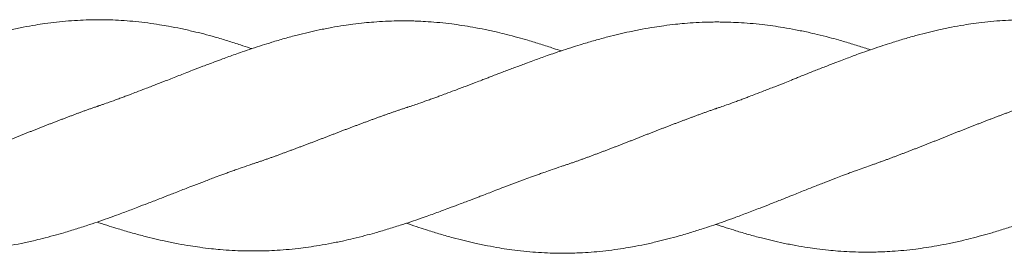
# Model space of a CAD drawing. Units: millimetres. Extents: x -1556 to 9394, y -1973 to 1565.
# Drawn here: x 1833 to 2004, y -351 to -311 of the extents above; entities that cross this region are included whole.
import ezdxf

# ---------------------------------------------------------------- set-up
doc = ezdxf.new("R2010")
doc.units = ezdxf.units.MM
doc.linetypes.add('K5LT_BASIC', pattern=[0])

msp = doc.modelspace()

# ---------------------------------------------------------------- linework, layer by layer
at = {"color": 5, "linetype": 'K5LT_BASIC', "lineweight": 18, "true_color": 0x0000ff}
for points, knots in [([(1793, -326.13), (1793.01, -326.13), (1793.01, -326.13), (1793.05, -326.12), (1793.09, -326.1), (1793.18, -326.07), (1793.22, -326.06), (1793.36, -326.01), (1793.45, -325.98), (1793.71, -325.89), (1793.89, -325.83), (1794.42, -325.64), (1794.77, -325.52), (1795.61, -325.22), (1796.09, -325.04), (1796.85, -324.77), (1797.12, -324.67), (1797.62, -324.48), (1797.85, -324.39), (1798.32, -324.21), (1798.56, -324.12), (1799.14, -323.9), (1799.49, -323.77), (1800.33, -323.44), (1800.83, -323.25), (1801.96, -322.82), (1802.59, -322.57), (1803.81, -322.09), (1804.4, -321.86), (1805.35, -321.48), (1805.73, -321.33), (1806.34, -321.08), (1806.57, -320.99), (1807.05, -320.8), (1807.28, -320.7), (1807.84, -320.48), (1808.16, -320.35), (1808.95, -320.04), (1809.42, -319.85), (1810.51, -319.42), (1811.14, -319.18), (1812.39, -318.69), (1813.03, -318.44), (1814.08, -318.04), (1814.5, -317.88), (1815.66, -317.44), (1816.38, -317.17), (1817.55, -316.74), (1817.98, -316.59), (1819, -316.22), (1819.59, -316.02), (1820.78, -315.61), (1821.38, -315.41), (1822.48, -315.05), (1822.99, -314.88), (1824.24, -314.49), (1824.97, -314.26), (1826.44, -313.83), (1827.18, -313.62), (1828.56, -313.25), (1829.2, -313.09), (1830.45, -312.78), (1831.07, -312.63), (1832.4, -312.34), (1833.13, -312.18), (1834.55, -311.9), (1835.27, -311.78), (1836.52, -311.57), (1837.06, -311.49), (1838.28, -311.31), (1838.95, -311.23), (1840.32, -311.08), (1841.02, -311.01), (1842.39, -310.9), (1843.07, -310.85), (1844.42, -310.79), (1845.09, -310.76), (1846.1, -310.75), (1846.42, -310.74), (1846.92, -310.74), (1847.1, -310.74), (1847.55, -310.74), (1847.84, -310.75), (1848.53, -310.76), (1848.94, -310.77), (1850.01, -310.81), (1850.67, -310.85), (1852.01, -310.94), (1852.68, -311), (1854.05, -311.13), (1854.75, -311.21), (1856.12, -311.39), (1856.79, -311.49), (1857.99, -311.68), (1858.51, -311.77), (1859.75, -311.99), (1860.45, -312.13), (1861.88, -312.43), (1862.59, -312.59), (1863.91, -312.9), (1864.52, -313.05), (1865.78, -313.38), (1866.43, -313.56), (1867.83, -313.95), (1868.57, -314.17), (1870.04, -314.62), (1870.78, -314.86), (1872.05, -315.27), (1872.58, -315.45), (1873.23, -315.67), (1873.34, -315.71), (1873.45, -315.74)], [0.000004, 0.000004, 0.000004, 0.000004, 0.0063, 0.0063, 0.077913, 0.077913, 0.155882, 0.155882, 0.31182, 0.31182, 0.623696, 0.623696, 1.247448, 1.247448, 2.096514, 2.096514, 2.575497, 2.575497, 2.987523, 2.987523, 3.399542, 3.399542, 4.014113, 4.014113, 4.885662, 4.885662, 6.00327, 6.00327, 7.034054, 7.034054, 7.692836, 7.692836, 8.10966, 8.10966, 8.527085, 8.527085, 9.090036, 9.090036, 9.918242, 9.918242, 11.015756, 11.015756, 12.134312, 12.134312, 12.873404, 12.873404, 14.162496, 14.162496, 14.923356, 14.923356, 15.964019, 15.964019, 17.01327, 17.01327, 17.908055, 17.908055, 19.20843, 19.20843, 20.508781, 20.508781, 21.632958, 21.632958, 22.716132, 22.716132, 23.988536, 23.988536, 25.239382, 25.239382, 26.196421, 26.196421, 27.380332, 27.380332, 28.610863, 28.610863, 29.802889, 29.802889, 30.991155, 30.991155, 31.56842, 31.56842, 31.869489, 31.869489, 32.375502, 32.375502, 33.091516, 33.091516, 34.259644, 34.259644, 35.448826, 35.448826, 36.67532, 36.67532, 37.85582, 37.85582, 38.78364, 38.78364, 40.032675, 40.032675, 41.293709, 41.293709, 42.356588, 42.356588, 43.512742, 43.512742, 44.815743, 44.815743, 46.113342, 46.113342, 47.053868, 47.053868, 47.249938, 47.249938, 47.249938, 47.249938]), ([(1846.64, -325.74), (1846.64, -325.74), (1846.64, -325.74), (1846.69, -325.73), (1846.73, -325.71), (1846.81, -325.68), (1846.86, -325.67), (1846.99, -325.62), (1847.08, -325.59), (1847.34, -325.5), (1847.52, -325.44), (1848.04, -325.26), (1848.4, -325.13), (1849.23, -324.83), (1849.72, -324.66), (1850.47, -324.38), (1850.75, -324.28), (1851.25, -324.09), (1851.48, -324.01), (1851.95, -323.83), (1852.18, -323.74), (1852.77, -323.52), (1853.12, -323.39), (1853.96, -323.07), (1854.45, -322.88), (1855.58, -322.45), (1856.22, -322.21), (1857.43, -321.73), (1858.02, -321.51), (1858.98, -321.13), (1859.36, -320.98), (1860.45, -320.55), (1861.17, -320.27), (1862.33, -319.82), (1862.77, -319.65), (1863.81, -319.25), (1864.41, -319.02), (1865.67, -318.54), (1866.33, -318.29), (1867.46, -317.87), (1867.92, -317.7), (1869.12, -317.26), (1869.84, -316.99), (1870.98, -316.59), (1871.38, -316.45), (1872.35, -316.11), (1872.92, -315.92), (1874.08, -315.54), (1874.67, -315.34), (1875.82, -314.98), (1876.37, -314.81), (1877.65, -314.42), (1878.39, -314.2), (1879.87, -313.78), (1880.61, -313.58), (1881.97, -313.23), (1882.59, -313.08), (1883.85, -312.79), (1884.49, -312.65), (1885.85, -312.36), (1886.57, -312.22), (1888.01, -311.95), (1888.71, -311.84), (1889.95, -311.65), (1890.47, -311.57), (1891.65, -311.42), (1892.31, -311.35), (1893.51, -311.22), (1894.06, -311.18), (1895.29, -311.08), (1895.97, -311.04), (1897.33, -310.97), (1898, -310.95), (1899.09, -310.94), (1899.51, -310.94), (1900.15, -310.94), (1900.37, -310.94), (1900.82, -310.95), (1901.04, -310.95), (1901.62, -310.96), (1901.97, -310.97), (1902.89, -311.01), (1903.46, -311.04), (1904.71, -311.12), (1905.38, -311.18), (1906.74, -311.31), (1907.43, -311.39), (1908.71, -311.55), (1909.3, -311.63), (1910.53, -311.82), (1911.16, -311.92), (1912.51, -312.16), (1913.22, -312.3), (1914.64, -312.59), (1915.36, -312.75), (1916.59, -313.04), (1917.1, -313.16), (1918.27, -313.45), (1918.93, -313.63), (1920.18, -313.97), (1920.76, -314.13), (1922.08, -314.52), (1922.82, -314.74), (1924.3, -315.21), (1925.04, -315.45), (1926.22, -315.84), (1926.65, -315.99), (1927.09, -316.13)], [0.000004, 0.000004, 0.000004, 0.000004, 0.0063, 0.0063, 0.077442, 0.077442, 0.15494, 0.15494, 0.309935, 0.309935, 0.619926, 0.619926, 1.239907, 1.239907, 2.091415, 2.091415, 2.573315, 2.573315, 2.985318, 2.985318, 3.39735, 3.39735, 4.010789, 4.010789, 4.881206, 4.881206, 5.997794, 5.997794, 7.030069, 7.030069, 7.690724, 7.690724, 8.961919, 8.961919, 9.737532, 9.737532, 10.785293, 10.785293, 11.958432, 11.958432, 12.773828, 12.773828, 14.058817, 14.058817, 14.772165, 14.772165, 15.765708, 15.765708, 16.818056, 16.818056, 17.78154, 17.78154, 19.086243, 19.086243, 20.386649, 20.386649, 21.480346, 21.480346, 22.604067, 22.604067, 23.881662, 23.881662, 25.131602, 25.131602, 26.053827, 26.053827, 27.211465, 27.211465, 28.170842, 28.170842, 29.37974, 29.37974, 30.566619, 30.566619, 31.297908, 31.297908, 31.692173, 31.692173, 32.085942, 32.085942, 32.703228, 32.703228, 33.709555, 33.709555, 34.899502, 34.899502, 36.108354, 36.108354, 37.156471, 37.156471, 38.26935, 38.26935, 39.52635, 39.52635, 40.783027, 40.783027, 41.685009, 41.685009, 42.848079, 42.848079, 43.876049, 43.876049, 45.176923, 45.176923, 46.485289, 46.485289, 47.249918, 47.249918, 47.249918, 47.249918]), ([(1900.27, -325.94), (1900.27, -325.94), (1900.28, -325.94), (1900.32, -325.92), (1900.36, -325.91), (1900.45, -325.88), (1900.49, -325.87), (1900.62, -325.82), (1900.71, -325.79), (1900.98, -325.71), (1901.15, -325.65), (1901.68, -325.47), (1902.04, -325.35), (1902.87, -325.06), (1903.35, -324.89), (1904.11, -324.62), (1904.38, -324.53), (1904.89, -324.35), (1905.12, -324.26), (1905.59, -324.09), (1905.82, -324.01), (1906.4, -323.79), (1906.75, -323.66), (1907.59, -323.35), (1908.09, -323.17), (1909.22, -322.75), (1909.85, -322.51), (1911.07, -322.05), (1911.66, -321.83), (1912.62, -321.46), (1912.99, -321.32), (1913.6, -321.08), (1913.84, -320.99), (1914.31, -320.81), (1914.55, -320.72), (1915.1, -320.5), (1915.42, -320.38), (1916.21, -320.08), (1916.68, -319.9), (1917.78, -319.49), (1918.4, -319.25), (1919.66, -318.78), (1920.29, -318.55), (1921.35, -318.16), (1921.77, -318), (1922.92, -317.58), (1923.64, -317.32), (1924.8, -316.91), (1925.23, -316.76), (1926.25, -316.41), (1926.84, -316.22), (1928.02, -315.83), (1928.62, -315.63), (1929.72, -315.28), (1930.24, -315.12), (1931.49, -314.74), (1932.23, -314.52), (1933.71, -314.1), (1934.45, -313.9), (1935.83, -313.55), (1936.47, -313.39), (1937.72, -313.09), (1938.34, -312.95), (1939.68, -312.67), (1940.4, -312.52), (1941.84, -312.25), (1942.55, -312.13), (1943.81, -311.93), (1944.35, -311.85), (1945.58, -311.68), (1946.25, -311.6), (1947.43, -311.47), (1947.94, -311.42), (1949.14, -311.32), (1949.82, -311.27), (1951.18, -311.2), (1951.86, -311.17), (1952.93, -311.14), (1953.33, -311.14), (1953.91, -311.13), (1954.09, -311.13), (1954.51, -311.13), (1954.75, -311.14), (1955.34, -311.14), (1955.7, -311.15), (1956.65, -311.18), (1957.24, -311.2), (1958.5, -311.27), (1959.18, -311.32), (1960.55, -311.43), (1961.24, -311.5), (1962.54, -311.65), (1963.15, -311.72), (1964.38, -311.89), (1964.99, -311.99), (1966.32, -312.21), (1967.03, -312.34), (1968.46, -312.61), (1969.17, -312.76), (1970.42, -313.04), (1970.95, -313.16), (1972.17, -313.45), (1972.85, -313.62), (1974.08, -313.94), (1974.63, -314.09), (1975.92, -314.45), (1976.65, -314.67), (1978.14, -315.12), (1978.88, -315.35), (1979.98, -315.7), (1980.35, -315.82), (1980.72, -315.94)], [0.000004, 0.000004, 0.000004, 0.000004, 0.0063, 0.0063, 0.077715, 0.077715, 0.155486, 0.155486, 0.311027, 0.311027, 0.62211, 0.62211, 1.244276, 1.244276, 2.094394, 2.094394, 2.574585, 2.574585, 2.986584, 2.986584, 3.398589, 3.398589, 4.012668, 4.012668, 4.883749, 4.883749, 6.000965, 6.000965, 7.032413, 7.032413, 7.691982, 7.691982, 8.108808, 8.108808, 8.526159, 8.526159, 9.088599, 9.088599, 9.916294, 9.916294, 11.01336, 11.01336, 12.132594, 12.132594, 12.872504, 12.872504, 14.155451, 14.155451, 14.913205, 14.913205, 15.950874, 15.950874, 16.999099, 16.999099, 17.899164, 17.899164, 19.205495, 19.205495, 20.510672, 20.510672, 21.63537, 21.63537, 22.71793, 22.71793, 23.995837, 23.995837, 25.252028, 25.252028, 26.213028, 26.213028, 27.400236, 27.400236, 28.299722, 28.299722, 29.507099, 29.507099, 30.698942, 30.698942, 31.394104, 31.394104, 31.719968, 31.719968, 32.131771, 32.131771, 32.767248, 32.767248, 33.80535, 33.80535, 34.99774, 34.99774, 36.213594, 36.213594, 37.289639, 37.289639, 38.373193, 38.373193, 39.630388, 39.630388, 40.888284, 40.888284, 41.827222, 41.827222, 43.02346, 43.02346, 43.997769, 43.997769, 45.298428, 45.298428, 46.60359, 46.60359, 47.249967, 47.249967, 47.249967, 47.249967]), ([(1953.9, -326.13), (1953.91, -326.13), (1953.91, -326.13), (1953.95, -326.12), (1953.99, -326.1), (1954.08, -326.07), (1954.12, -326.06), (1954.26, -326.01), (1954.35, -325.98), (1954.61, -325.89), (1954.79, -325.83), (1955.32, -325.64), (1955.67, -325.52), (1956.51, -325.22), (1956.99, -325.04), (1957.75, -324.77), (1958.02, -324.67), (1958.52, -324.48), (1958.75, -324.39), (1959.22, -324.21), (1959.46, -324.12), (1960.04, -323.9), (1960.39, -323.77), (1961.23, -323.44), (1961.73, -323.25), (1962.86, -322.82), (1963.49, -322.57), (1964.71, -322.09), (1965.3, -321.86), (1966.25, -321.48), (1966.63, -321.33), (1967.24, -321.08), (1967.47, -320.99), (1967.95, -320.8), (1968.18, -320.7), (1968.74, -320.48), (1969.06, -320.35), (1969.85, -320.04), (1970.32, -319.85), (1971.41, -319.42), (1972.04, -319.18), (1973.29, -318.69), (1973.93, -318.44), (1974.98, -318.04), (1975.4, -317.88), (1976.56, -317.44), (1977.28, -317.17), (1978.45, -316.74), (1978.88, -316.59), (1979.9, -316.22), (1980.49, -316.02), (1981.68, -315.61), (1982.28, -315.41), (1983.38, -315.05), (1983.89, -314.88), (1985.14, -314.49), (1985.87, -314.26), (1987.34, -313.83), (1988.08, -313.62), (1989.46, -313.25), (1990.1, -313.09), (1991.35, -312.78), (1991.97, -312.63), (1993.3, -312.34), (1994.03, -312.18), (1995.45, -311.9), (1996.16, -311.78), (1997.42, -311.57), (1997.96, -311.49), (1999.18, -311.31), (1999.85, -311.23), (2001.22, -311.08), (2001.92, -311.01), (2003.29, -310.9), (2003.97, -310.85), (2005.32, -310.79), (2005.99, -310.76), (2007, -310.75), (2007.32, -310.74), (2007.82, -310.74), (2008, -310.74), (2008.45, -310.74), (2008.74, -310.75), (2009.43, -310.76), (2009.84, -310.77), (2010.91, -310.81), (2011.57, -310.85), (2012.91, -310.94), (2013.58, -311), (2014.95, -311.13), (2015.65, -311.21), (2017.02, -311.39), (2017.69, -311.49), (2018.88, -311.68), (2019.41, -311.77), (2020.65, -311.99), (2021.35, -312.13), (2022.78, -312.43), (2023.49, -312.59), (2024.81, -312.9), (2025.42, -313.05), (2026.68, -313.38), (2027.33, -313.56), (2028.73, -313.95), (2029.47, -314.17), (2030.94, -314.62), (2031.68, -314.86), (2032.95, -315.27), (2033.48, -315.45), (2034.13, -315.67), (2034.24, -315.71), (2034.35, -315.74)], [0.000004, 0.000004, 0.000004, 0.000004, 0.0063, 0.0063, 0.077913, 0.077913, 0.155882, 0.155882, 0.31182, 0.31182, 0.623696, 0.623696, 1.247448, 1.247448, 2.096514, 2.096514, 2.575497, 2.575497, 2.987523, 2.987523, 3.399542, 3.399542, 4.014113, 4.014113, 4.885662, 4.885662, 6.00327, 6.00327, 7.034054, 7.034054, 7.692836, 7.692836, 8.10966, 8.10966, 8.527085, 8.527085, 9.090036, 9.090036, 9.918242, 9.918242, 11.015756, 11.015756, 12.134312, 12.134312, 12.873404, 12.873404, 14.162496, 14.162496, 14.923356, 14.923356, 15.964019, 15.964019, 17.01327, 17.01327, 17.908055, 17.908055, 19.20843, 19.20843, 20.508781, 20.508781, 21.632958, 21.632958, 22.716132, 22.716132, 23.988536, 23.988536, 25.239382, 25.239382, 26.196421, 26.196421, 27.380332, 27.380332, 28.610863, 28.610863, 29.802889, 29.802889, 30.991155, 30.991155, 31.56842, 31.56842, 31.869489, 31.869489, 32.375502, 32.375502, 33.091516, 33.091516, 34.259644, 34.259644, 35.448826, 35.448826, 36.67532, 36.67532, 37.85582, 37.85582, 38.78364, 38.78364, 40.032675, 40.032675, 41.293709, 41.293709, 42.356588, 42.356588, 43.512742, 43.512742, 44.815743, 44.815743, 46.113342, 46.113342, 47.053868, 47.053868, 47.249938, 47.249938, 47.249938, 47.249938]), ([(1793, -346.13), (1793.01, -346.14), (1793.02, -346.14), (1793.63, -346.34), (1794.23, -346.54), (1795.37, -346.9), (1795.92, -347.07), (1797.2, -347.46), (1797.94, -347.68), (1799.42, -348.1), (1800.16, -348.3), (1801.52, -348.64), (1802.14, -348.79), (1803.4, -349.09), (1804.04, -349.23), (1805.4, -349.52), (1806.12, -349.66), (1807.56, -349.92), (1808.26, -350.04), (1809.5, -350.23), (1810.02, -350.3), (1811.2, -350.46), (1811.86, -350.53), (1813.06, -350.65), (1813.61, -350.7), (1814.84, -350.8), (1815.52, -350.84), (1816.88, -350.9), (1817.55, -350.92), (1818.64, -350.94), (1819.06, -350.94), (1819.7, -350.94), (1819.92, -350.94), (1820.37, -350.93), (1820.59, -350.93), (1821.17, -350.91), (1821.52, -350.9), (1822.44, -350.87), (1823.01, -350.84), (1824.26, -350.75), (1824.93, -350.7), (1826.29, -350.57), (1826.98, -350.49), (1828.26, -350.33), (1828.86, -350.25), (1830.08, -350.06), (1830.71, -349.96), (1832.06, -349.72), (1832.77, -349.58), (1834.19, -349.29), (1834.91, -349.13), (1836.14, -348.84), (1836.65, -348.72), (1837.82, -348.42), (1838.48, -348.25), (1839.73, -347.91), (1840.31, -347.75), (1841.63, -347.36), (1842.37, -347.13), (1843.85, -346.67), (1844.59, -346.43), (1845.93, -345.98), (1846.53, -345.78), (1847.72, -345.37), (1848.32, -345.16), (1849.4, -344.77), (1849.9, -344.59), (1851.12, -344.14), (1851.84, -343.87), (1852.96, -343.45), (1853.35, -343.3), (1854.27, -342.95), (1854.82, -342.74), (1856.04, -342.27), (1856.73, -342.01), (1857.95, -341.53), (1858.49, -341.32), (1859.33, -340.99), (1859.63, -340.88), (1860.64, -340.48), (1861.35, -340.2), (1862.52, -339.74), (1862.98, -339.57), (1864.04, -339.16), (1864.65, -338.93), (1865.87, -338.46), (1866.5, -338.23), (1867.56, -337.83), (1867.99, -337.67), (1868.65, -337.43), (1868.88, -337.34), (1869.35, -337.17), (1869.58, -337.09), (1870.07, -336.91), (1870.33, -336.82), (1870.98, -336.59), (1871.38, -336.45), (1872.33, -336.12), (1872.89, -335.93), (1873.45, -335.74)], [15.749933, 15.749933, 15.749933, 15.749933, 15.765708, 15.765708, 16.818056, 16.818056, 17.78154, 17.78154, 19.086243, 19.086243, 20.386649, 20.386649, 21.480346, 21.480346, 22.604067, 22.604067, 23.881662, 23.881662, 25.131602, 25.131602, 26.053827, 26.053827, 27.211465, 27.211465, 28.170842, 28.170842, 29.37974, 29.37974, 30.566619, 30.566619, 31.297908, 31.297908, 31.692173, 31.692173, 32.085942, 32.085942, 32.703228, 32.703228, 33.709555, 33.709555, 34.899502, 34.899502, 36.108354, 36.108354, 37.156471, 37.156471, 38.26935, 38.26935, 39.52635, 39.52635, 40.783027, 40.783027, 41.685009, 41.685009, 42.848079, 42.848079, 43.876049, 43.876049, 45.176923, 45.176923, 46.485289, 46.485289, 47.537571, 47.537571, 48.58584, 48.58584, 49.452853, 49.452853, 50.739637, 50.739637, 51.417322, 51.417322, 52.372131, 52.372131, 53.579279, 53.579279, 54.529008, 54.529008, 55.059098, 55.059098, 56.310429, 56.310429, 57.119811, 57.119811, 58.181647, 58.181647, 59.283348, 59.283348, 60.042437, 60.042437, 60.453965, 60.453965, 60.864353, 60.864353, 61.321673, 61.321673, 62.01008, 62.01008, 63, 63, 63, 63]), ([(1846.64, -345.74), (1846.75, -345.78), (1846.86, -345.82), (1847.57, -346.05), (1848.17, -346.24), (1849.27, -346.59), (1849.79, -346.75), (1851.04, -347.14), (1851.78, -347.36), (1853.26, -347.77), (1854, -347.97), (1855.38, -348.33), (1856.02, -348.49), (1857.27, -348.78), (1857.89, -348.92), (1859.23, -349.21), (1859.95, -349.36), (1861.39, -349.63), (1862.1, -349.75), (1863.36, -349.95), (1863.9, -350.03), (1865.13, -350.2), (1865.8, -350.28), (1866.98, -350.4), (1867.49, -350.45), (1868.69, -350.56), (1869.37, -350.6), (1870.73, -350.68), (1871.41, -350.71), (1872.48, -350.73), (1872.88, -350.74), (1873.46, -350.74), (1873.64, -350.74), (1874.06, -350.74), (1874.3, -350.74), (1874.89, -350.73), (1875.25, -350.73), (1876.2, -350.7), (1876.79, -350.68), (1878.05, -350.61), (1878.73, -350.56), (1880.1, -350.45), (1880.79, -350.38), (1882.09, -350.23), (1882.7, -350.15), (1883.93, -349.98), (1884.54, -349.89), (1885.87, -349.67), (1886.58, -349.54), (1888.01, -349.26), (1888.72, -349.12), (1889.97, -348.84), (1890.5, -348.72), (1891.72, -348.43), (1892.4, -348.26), (1893.63, -347.94), (1894.18, -347.79), (1895.47, -347.43), (1896.2, -347.21), (1897.69, -346.76), (1898.43, -346.53), (1899.79, -346.1), (1900.41, -345.9), (1901.62, -345.49), (1902.22, -345.29), (1903.27, -344.92), (1903.73, -344.76), (1904.91, -344.34), (1905.64, -344.07), (1906.79, -343.65), (1907.2, -343.5), (1908.18, -343.14), (1908.75, -342.92), (1910.01, -342.45), (1910.7, -342.19), (1911.89, -341.74), (1912.39, -341.55), (1913.14, -341.26), (1913.4, -341.16), (1914.35, -340.79), (1915.06, -340.52), (1916.24, -340.07), (1916.71, -339.89), (1917.79, -339.48), (1918.4, -339.25), (1919.62, -338.79), (1920.24, -338.57), (1921.27, -338.18), (1921.69, -338.03), (1922.34, -337.79), (1922.57, -337.71), (1923.04, -337.54), (1923.27, -337.45), (1923.77, -337.27), (1924.05, -337.18), (1924.72, -336.94), (1925.12, -336.8), (1926.05, -336.48), (1926.57, -336.31), (1927.09, -336.13)], [15.749942, 15.749942, 15.749942, 15.749942, 15.950874, 15.950874, 16.999099, 16.999099, 17.899164, 17.899164, 19.205495, 19.205495, 20.510672, 20.510672, 21.63537, 21.63537, 22.71793, 22.71793, 23.995837, 23.995837, 25.252028, 25.252028, 26.213028, 26.213028, 27.400236, 27.400236, 28.299722, 28.299722, 29.507099, 29.507099, 30.698942, 30.698942, 31.394104, 31.394104, 31.719968, 31.719968, 32.131771, 32.131771, 32.767248, 32.767248, 33.80535, 33.80535, 34.99774, 34.99774, 36.213594, 36.213594, 37.289639, 37.289639, 38.373193, 38.373193, 39.630388, 39.630388, 40.888284, 40.888284, 41.827222, 41.827222, 43.02346, 43.02346, 43.997769, 43.997769, 45.298428, 45.298428, 46.60359, 46.60359, 47.694741, 47.694741, 48.746151, 48.746151, 49.54728, 49.54728, 50.83845, 50.83845, 51.563937, 51.563937, 52.565586, 52.565586, 53.784729, 53.784729, 54.661256, 54.661256, 55.111438, 55.111438, 56.353234, 56.353234, 57.17916, 57.17916, 58.255817, 58.255817, 59.339939, 59.339939, 60.075585, 60.075585, 60.486802, 60.486802, 60.89736, 60.89736, 61.374122, 61.374122, 62.0844, 62.0844, 63, 63, 63, 63]), ([(1900.27, -345.94), (1900.39, -345.98), (1900.51, -346.02), (1901.23, -346.27), (1901.83, -346.47), (1902.93, -346.83), (1903.44, -347), (1904.69, -347.39), (1905.42, -347.62), (1906.89, -348.05), (1907.63, -348.26), (1909.01, -348.63), (1909.65, -348.79), (1910.9, -349.1), (1911.52, -349.24), (1912.85, -349.54), (1913.58, -349.7), (1915, -349.97), (1915.72, -350.1), (1916.97, -350.31), (1917.51, -350.39), (1918.73, -350.56), (1919.4, -350.65), (1920.77, -350.8), (1921.47, -350.87), (1922.84, -350.98), (1923.52, -351.02), (1924.87, -351.09), (1925.54, -351.11), (1926.55, -351.13), (1926.87, -351.13), (1927.37, -351.14), (1927.55, -351.14), (1928, -351.13), (1928.29, -351.13), (1928.98, -351.12), (1929.39, -351.1), (1930.46, -351.06), (1931.12, -351.03), (1932.46, -350.94), (1933.13, -350.88), (1934.5, -350.74), (1935.2, -350.67), (1936.57, -350.49), (1937.24, -350.39), (1938.44, -350.2), (1938.96, -350.11), (1940.2, -349.89), (1940.9, -349.75), (1942.33, -349.45), (1943.04, -349.29), (1944.36, -348.97), (1944.97, -348.82), (1946.23, -348.5), (1946.88, -348.32), (1948.28, -347.93), (1949.02, -347.71), (1950.49, -347.25), (1951.23, -347.02), (1952.5, -346.61), (1953.03, -346.43), (1954.17, -346.05), (1954.76, -345.84), (1955.95, -345.42), (1956.53, -345.21), (1957.85, -344.73), (1958.57, -344.46), (1960.06, -343.89), (1960.82, -343.6), (1962.17, -343.08), (1962.77, -342.85), (1964.03, -342.35), (1964.69, -342.09), (1965.81, -341.65), (1966.27, -341.47), (1966.96, -341.19), (1967.19, -341.1), (1968.14, -340.72), (1968.86, -340.43), (1970.06, -339.96), (1970.55, -339.76), (1971.67, -339.32), (1972.3, -339.08), (1973.52, -338.6), (1974.11, -338.38), (1975.09, -338), (1975.47, -337.85), (1976.09, -337.62), (1976.32, -337.53), (1976.79, -337.35), (1977.02, -337.27), (1977.55, -337.07), (1977.84, -336.96), (1978.56, -336.7), (1978.99, -336.55), (1979.85, -336.24), (1980.29, -336.09), (1980.72, -335.94)], [15.749948, 15.749948, 15.749948, 15.749948, 15.964019, 15.964019, 17.01327, 17.01327, 17.908055, 17.908055, 19.20843, 19.20843, 20.508781, 20.508781, 21.632958, 21.632958, 22.716132, 22.716132, 23.988536, 23.988536, 25.239382, 25.239382, 26.196421, 26.196421, 27.380332, 27.380332, 28.610863, 28.610863, 29.802889, 29.802889, 30.991155, 30.991155, 31.56842, 31.56842, 31.869489, 31.869489, 32.375502, 32.375502, 33.091516, 33.091516, 34.259644, 34.259644, 35.448826, 35.448826, 36.67532, 36.67532, 37.85582, 37.85582, 38.78364, 38.78364, 40.032675, 40.032675, 41.293709, 41.293709, 42.356588, 42.356588, 43.512742, 43.512742, 44.815743, 44.815743, 46.113342, 46.113342, 47.053868, 47.053868, 48.105854, 48.105854, 49.137371, 49.137371, 50.42437, 50.42437, 51.754814, 51.754814, 52.812068, 52.812068, 53.975649, 53.975649, 54.776684, 54.776684, 55.19581, 55.19581, 56.451466, 56.451466, 57.313752, 57.313752, 58.421716, 58.421716, 59.463743, 59.463743, 60.144918, 60.144918, 60.555866, 60.555866, 60.966482, 60.966482, 61.482477, 61.482477, 62.235822, 62.235822, 63, 63, 63, 63]), ([(1953.9, -346.13), (1953.91, -346.14), (1953.92, -346.14), (1954.53, -346.34), (1955.12, -346.54), (1956.27, -346.9), (1956.82, -347.07), (1958.1, -347.46), (1958.84, -347.68), (1960.32, -348.1), (1961.06, -348.3), (1962.42, -348.64), (1963.04, -348.79), (1964.3, -349.09), (1964.94, -349.23), (1966.3, -349.52), (1967.02, -349.66), (1968.46, -349.92), (1969.16, -350.04), (1970.4, -350.23), (1970.92, -350.3), (1972.1, -350.46), (1972.76, -350.53), (1973.96, -350.65), (1974.51, -350.7), (1975.74, -350.8), (1976.42, -350.84), (1977.78, -350.9), (1978.45, -350.92), (1979.54, -350.94), (1979.96, -350.94), (1980.6, -350.94), (1980.82, -350.94), (1981.27, -350.93), (1981.49, -350.93), (1982.07, -350.91), (1982.42, -350.9), (1983.34, -350.87), (1983.91, -350.84), (1985.16, -350.75), (1985.83, -350.7), (1987.19, -350.57), (1987.88, -350.49), (1989.16, -350.33), (1989.75, -350.25), (1990.98, -350.06), (1991.61, -349.96), (1992.96, -349.72), (1993.67, -349.58), (1995.09, -349.29), (1995.81, -349.13), (1997.04, -348.84), (1997.55, -348.72), (1998.72, -348.42), (1999.38, -348.25), (2000.63, -347.91), (2001.21, -347.75), (2002.53, -347.36), (2003.26, -347.13), (2004.75, -346.67), (2005.49, -346.43), (2006.83, -345.98), (2007.43, -345.78), (2008.62, -345.37), (2009.22, -345.16), (2010.3, -344.77), (2010.8, -344.59), (2012.02, -344.14), (2012.74, -343.87), (2013.86, -343.45), (2014.25, -343.3), (2015.17, -342.95), (2015.71, -342.74), (2016.94, -342.27), (2017.63, -342.01), (2018.85, -341.53), (2019.39, -341.32), (2020.23, -340.99), (2020.53, -340.88), (2021.54, -340.48), (2022.25, -340.2), (2023.42, -339.74), (2023.88, -339.57), (2024.94, -339.16), (2025.55, -338.93), (2026.77, -338.46), (2027.4, -338.23), (2028.46, -337.83), (2028.89, -337.67), (2029.55, -337.43), (2029.78, -337.34), (2030.25, -337.17), (2030.48, -337.09), (2030.97, -336.91), (2031.23, -336.82), (2031.88, -336.59), (2032.28, -336.45), (2033.23, -336.12), (2033.79, -335.93), (2034.35, -335.74)], [15.749933, 15.749933, 15.749933, 15.749933, 15.765708, 15.765708, 16.818056, 16.818056, 17.78154, 17.78154, 19.086243, 19.086243, 20.386649, 20.386649, 21.480346, 21.480346, 22.604067, 22.604067, 23.881662, 23.881662, 25.131602, 25.131602, 26.053827, 26.053827, 27.211465, 27.211465, 28.170842, 28.170842, 29.37974, 29.37974, 30.566619, 30.566619, 31.297908, 31.297908, 31.692173, 31.692173, 32.085942, 32.085942, 32.703228, 32.703228, 33.709555, 33.709555, 34.899502, 34.899502, 36.108354, 36.108354, 37.156471, 37.156471, 38.26935, 38.26935, 39.52635, 39.52635, 40.783027, 40.783027, 41.685009, 41.685009, 42.848079, 42.848079, 43.876049, 43.876049, 45.176923, 45.176923, 46.485289, 46.485289, 47.537571, 47.537571, 48.58584, 48.58584, 49.452853, 49.452853, 50.739637, 50.739637, 51.417322, 51.417322, 52.372131, 52.372131, 53.579279, 53.579279, 54.529008, 54.529008, 55.059098, 55.059098, 56.310429, 56.310429, 57.119811, 57.119811, 58.181647, 58.181647, 59.283348, 59.283348, 60.042437, 60.042437, 60.453965, 60.453965, 60.864353, 60.864353, 61.321673, 61.321673, 62.01008, 62.01008, 63, 63, 63, 63])]:
    msp.add_open_spline(points, degree=3, knots=knots, dxfattribs=at)
for points, knots in [([(1846.64, -325.74), (1844.38, -326.51), (1842.17, -327.35), (1837.7, -329.03), (1833.23, -330.83), (1828.76, -332.62), (1824.29, -334.32), (1822.07, -335.16), (1819.82, -335.94)], [0.751666667, 0.751666667, 0.751666667, 0.752222222, 0.752222222, 0.753333333, 0.753333333, 0.754444444, 0.754444444, 0.755, 0.755, 0.755]), ([(1900.27, -325.94), (1898.02, -326.68), (1895.8, -327.48), (1891.33, -329.1), (1886.86, -330.83), (1882.39, -332.55), (1877.92, -334.19), (1875.7, -335), (1873.45, -335.74)], [0.745, 0.745, 0.745, 0.745555556, 0.745555556, 0.746666667, 0.746666667, 0.747777778, 0.747777778, 0.748333333, 0.748333333, 0.748333333]), ([(2007.54, -325.74), (2005.28, -326.51), (2003.07, -327.35), (1998.6, -329.03), (1994.13, -330.83), (1989.66, -332.62), (1985.19, -334.32), (1982.97, -335.16), (1980.72, -335.94)], [0.731666667, 0.731666667, 0.731666667, 0.732222222, 0.732222222, 0.733333333, 0.733333333, 0.734444444, 0.734444444, 0.735, 0.735, 0.735]), ([(1953.9, -326.13), (1951.65, -326.9), (1949.43, -327.73), (1944.96, -329.4), (1940.49, -331.16), (1936.02, -332.93), (1931.56, -334.57), (1929.34, -335.39), (1927.09, -336.13)], [0.738333333, 0.738333333, 0.738333333, 0.738888889, 0.738888889, 0.74, 0.74, 0.741111111, 0.741111111, 0.741666667, 0.741666667, 0.741666667])]:
    msp.add_rational_spline(points, [0.992403876506, 0.992403876506, 1, 0.984807753012, 1, 0.984807753012, 1, 0.992403876506, 0.992403876506], degree=2, knots=knots, dxfattribs=at)

doc.saveas('drawing.dxf')
